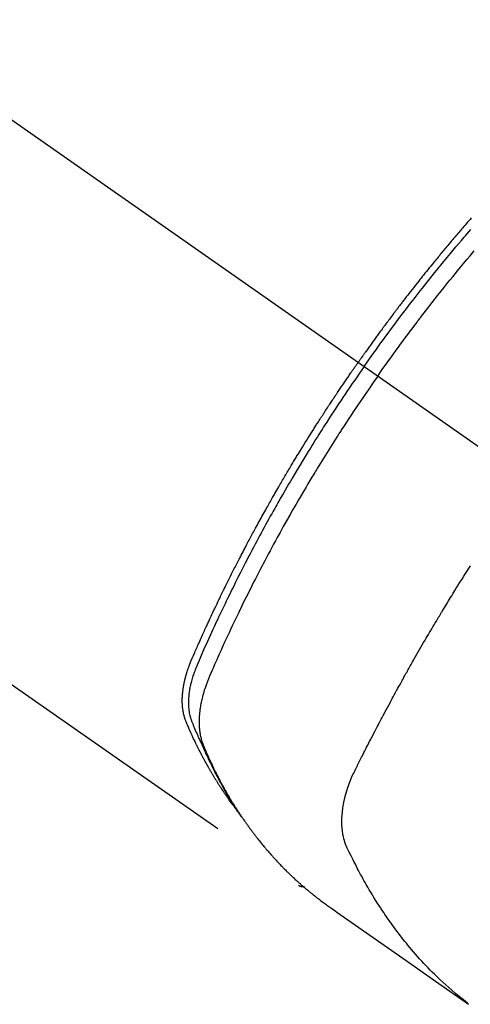
# Model space of a CAD drawing. Extents: x 56059 to 82185, y -21830 to -13430.
# Drawn here: x 57840 to 57862, y -14726 to -14677 of the extents above; entities that cross this region are included whole.
import ezdxf

# ---------------------------------------------------------------- set-up
doc = ezdxf.new("R2010")
doc.units = 0
doc.header["$LTSCALE"] = 50
doc.header["$MEASUREMENT"] = 0
doc.linetypes.add('CENTER2', pattern=[1.125, 0.75, -0.125, 0.125, -0.125])
doc.linetypes.add('HIDDEN', pattern=[0.375, 0.25, -0.125])
doc.layers.add('150-機器', color=8, linetype='CONTINUOUS')

msp = doc.modelspace()

# ---------------------------------------------------------------- linework, layer by layer
at = {"layer": '150-機器', "color": 13, "linetype": 'CENTER2'}
msp.add_line((57652.542, -14550.68), (57896.56, -14721.543), dxfattribs=at)
at = {"layer": '150-機器', "color": 13, "linetype": 'HIDDEN'}
msp.add_line((57793.502, -14677.384), (57853.845, -14719.637), dxfattribs=at)
for points in [[(57862.394, -14686.524), (57862.332, -14686.595), (57862.269, -14686.667), (57862.207, -14686.738), (57862.145, -14686.81), (57862.083, -14686.881), (57862.021, -14686.953), (57861.972, -14687.011), (57861.922, -14687.069), (57861.872, -14687.126), (57861.823, -14687.184), (57861.773, -14687.242), (57861.724, -14687.301), (57861.674, -14687.359), (57861.625, -14687.417), (57861.588, -14687.46), (57861.551, -14687.504), (57861.514, -14687.548), (57861.477, -14687.591), (57861.416, -14687.664), (57861.354, -14687.737), (57861.293, -14687.81), (57861.231, -14687.883), (57861.183, -14687.942), (57861.134, -14688), (57861.085, -14688.059), (57861.036, -14688.118), (57860.988, -14688.177), (57860.939, -14688.235), (57860.89, -14688.294), (57860.842, -14688.353), (57860.793, -14688.412), (57860.744, -14688.47), (57860.696, -14688.529), (57860.647, -14688.588), (57860.599, -14688.647), (57860.551, -14688.706), (57860.503, -14688.766), (57860.455, -14688.825), (57860.383, -14688.914), (57860.311, -14689.003), (57860.238, -14689.092), (57860.166, -14689.182), (57860.13, -14689.226), (57860.095, -14689.271), (57860.059, -14689.315), (57860.023, -14689.36), (57859.963, -14689.435), (57859.904, -14689.51), (57859.845, -14689.585), (57859.785, -14689.66), (57859.702, -14689.765), (57859.619, -14689.87), (57859.537, -14689.975), (57859.454, -14690.081), (57859.383, -14690.171), (57859.313, -14690.262), (57859.242, -14690.353), (57859.172, -14690.444), (57859.136, -14690.49), (57859.101, -14690.535), (57859.066, -14690.581), (57859.03, -14690.626), (57859.001, -14690.665), (57858.971, -14690.704), (57858.942, -14690.742), (57858.912, -14690.781), (57858.872, -14690.834), (57858.831, -14690.887), (57858.791, -14690.94), (57858.751, -14690.993), (57858.727, -14691.024), (57858.704, -14691.055), (57858.68, -14691.085), (57858.657, -14691.116), (57858.634, -14691.147), (57858.61, -14691.177), (57858.587, -14691.208), (57858.564, -14691.239), (57858.553, -14691.254), (57858.541, -14691.269), (57858.53, -14691.285), (57858.518, -14691.3), (57858.472, -14691.362), (57858.426, -14691.423), (57858.38, -14691.485), (57858.334, -14691.546), (57858.311, -14691.577), (57858.288, -14691.608), (57858.265, -14691.638), (57858.242, -14691.669), (57858.207, -14691.715), (57858.173, -14691.761), (57858.138, -14691.808), (57858.104, -14691.854), (57858.081, -14691.885), (57858.058, -14691.916), (57858.035, -14691.947), (57858.013, -14691.977), (57857.967, -14692.039), (57857.922, -14692.101), (57857.876, -14692.162), (57857.831, -14692.224), (57857.797, -14692.271), (57857.763, -14692.317), (57857.73, -14692.364), (57857.696, -14692.411), (57857.662, -14692.457), (57857.628, -14692.504), (57857.594, -14692.551), (57857.56, -14692.597), (57857.526, -14692.644), (57857.493, -14692.69), (57857.459, -14692.737), (57857.425, -14692.784), (57857.391, -14692.83), (57857.358, -14692.877), (57857.325, -14692.924), (57857.291, -14692.971), (57857.258, -14693.018), (57857.225, -14693.065), (57857.191, -14693.111), (57857.158, -14693.158), (57857.136, -14693.189), (57857.114, -14693.221), (57857.091, -14693.252), (57857.069, -14693.283), (57857.045, -14693.318), (57857.02, -14693.352), (57856.995, -14693.387), (57856.971, -14693.422), (57856.957, -14693.442), (57856.942, -14693.462), (57856.928, -14693.482), (57856.914, -14693.502), (57856.897, -14693.526), (57856.88, -14693.549), (57856.864, -14693.573), (57856.847, -14693.597), (57856.831, -14693.62), (57856.814, -14693.643), (57856.798, -14693.667), (57856.782, -14693.69)], [(57857.076, -14693.896), (57857.193, -14693.73), (57857.31, -14693.564), (57857.428, -14693.398), (57857.546, -14693.232), (57857.669, -14693.061), (57857.792, -14692.89), (57857.916, -14692.719), (57858.04, -14692.548), (57858.156, -14692.39), (57858.271, -14692.232), (57858.387, -14692.075), (57858.504, -14691.917), (57858.678, -14691.684), (57858.853, -14691.451), (57859.03, -14691.219), (57859.207, -14690.987), (57859.295, -14690.872), (57859.383, -14690.758), (57859.472, -14690.643), (57859.56, -14690.529), (57859.662, -14690.398), (57859.763, -14690.268), (57859.865, -14690.138), (57859.967, -14690.009), (57860.088, -14689.856), (57860.209, -14689.703), (57860.331, -14689.55), (57860.453, -14689.398), (57860.594, -14689.223), (57860.736, -14689.048), (57860.878, -14688.874), (57861.02, -14688.699), (57861.106, -14688.595), (57861.191, -14688.492), (57861.277, -14688.388), (57861.363, -14688.284), (57861.497, -14688.124), (57861.632, -14687.963), (57861.766, -14687.803), (57861.902, -14687.644), (57861.97, -14687.564), (57862.037, -14687.484), (57862.105, -14687.405), (57862.174, -14687.325), (57862.271, -14687.212), (57862.368, -14687.099)], [(57857.752, -14694.37), (57857.98, -14694.048), (57858.208, -14693.727), (57858.436, -14693.407), (57858.667, -14693.088), (57858.778, -14692.935), (57858.891, -14692.782), (57859.003, -14692.629), (57859.116, -14692.476), (57859.246, -14692.302), (57859.376, -14692.128), (57859.506, -14691.955), (57859.636, -14691.781), (57859.669, -14691.738), (57859.702, -14691.695), (57859.734, -14691.652), (57859.767, -14691.609), (57859.796, -14691.571), (57859.824, -14691.534), (57859.853, -14691.497), (57859.881, -14691.46), (57860.166, -14691.089), (57860.453, -14690.72), (57860.742, -14690.352), (57861.032, -14689.986), (57861.083, -14689.923), (57861.133, -14689.86), (57861.184, -14689.797), (57861.235, -14689.734), (57861.353, -14689.586), (57861.472, -14689.44), (57861.592, -14689.293), (57861.711, -14689.147), (57861.865, -14688.959), (57862.02, -14688.772), (57862.175, -14688.586), (57862.331, -14688.4), (57862.539, -14688.153)], [(57850.653, -14715.747), (57850.612, -14715.693), (57850.57, -14715.64), (57850.529, -14715.586), (57850.489, -14715.532), (57850.456, -14715.486), (57850.422, -14715.44), (57850.39, -14715.394), (57850.357, -14715.347), (57850.343, -14715.328), (57850.33, -14715.308), (57850.316, -14715.289), (57850.303, -14715.27), (57850.281, -14715.238), (57850.259, -14715.207), (57850.238, -14715.176), (57850.216, -14715.145), (57850.197, -14715.117), (57850.178, -14715.09), (57850.159, -14715.062), (57850.141, -14715.035), (57850.119, -14715.003), (57850.098, -14714.971), (57850.077, -14714.939), (57850.056, -14714.907), (57850.019, -14714.852), (57849.982, -14714.796), (57849.946, -14714.74), (57849.909, -14714.684), (57849.894, -14714.66), (57849.878, -14714.636), (57849.863, -14714.612), (57849.848, -14714.587), (57849.832, -14714.563), (57849.817, -14714.539), (57849.801, -14714.514), (57849.786, -14714.489), (57849.771, -14714.465), (57849.756, -14714.44), (57849.74, -14714.415), (57849.725, -14714.391), (57849.715, -14714.374), (57849.704, -14714.358), (57849.694, -14714.342), (57849.684, -14714.326), (57849.664, -14714.293), (57849.644, -14714.26), (57849.625, -14714.226), (57849.605, -14714.193), (57849.59, -14714.169), (57849.575, -14714.144), (57849.559, -14714.119), (57849.544, -14714.094), (57849.525, -14714.061), (57849.505, -14714.027), (57849.486, -14713.994), (57849.466, -14713.96), (57849.452, -14713.935), (57849.437, -14713.91), (57849.422, -14713.885), (57849.408, -14713.859), (57849.393, -14713.834), (57849.379, -14713.809), (57849.364, -14713.783), (57849.35, -14713.758), (57849.34, -14713.741), (57849.331, -14713.724), (57849.321, -14713.707), (57849.311, -14713.689), (57849.302, -14713.673), (57849.292, -14713.656), (57849.283, -14713.639), (57849.274, -14713.622), (57849.25, -14713.579), (57849.226, -14713.536), (57849.202, -14713.494), (57849.179, -14713.451), (57849.16, -14713.416), (57849.142, -14713.382), (57849.123, -14713.348), (57849.105, -14713.313), (57849.086, -14713.279), (57849.067, -14713.244), (57849.049, -14713.209), (57849.031, -14713.174), (57849.019, -14713.152), (57849.008, -14713.13), (57848.997, -14713.108), (57848.985, -14713.086), (57848.965, -14713.047), (57848.945, -14713.008), (57848.925, -14712.968), (57848.905, -14712.929), (57848.887, -14712.894), (57848.869, -14712.858), (57848.851, -14712.823), (57848.834, -14712.788), (57848.82, -14712.761), (57848.807, -14712.735), (57848.794, -14712.708), (57848.781, -14712.682), (57848.768, -14712.655), (57848.755, -14712.628), (57848.742, -14712.601), (57848.729, -14712.574), (57848.72, -14712.556), (57848.712, -14712.538), (57848.703, -14712.521), (57848.695, -14712.503), (57848.66, -14712.431), (57848.626, -14712.359), (57848.592, -14712.286), (57848.558, -14712.214), (57848.546, -14712.187), (57848.534, -14712.159), (57848.522, -14712.132), (57848.509, -14712.105), (57848.497, -14712.078), (57848.484, -14712.05), (57848.471, -14712.023), (57848.459, -14711.996), (57848.451, -14711.977), (57848.443, -14711.959), (57848.435, -14711.94), (57848.427, -14711.922), (57848.407, -14711.876), (57848.387, -14711.83), (57848.366, -14711.784), (57848.346, -14711.738), (57848.326, -14711.691), (57848.306, -14711.645), (57848.287, -14711.599), (57848.267, -14711.552), (57848.251, -14711.514), (57848.236, -14711.476), (57848.221, -14711.437), (57848.206, -14711.399), (57848.193, -14711.36), (57848.181, -14711.321), (57848.169, -14711.282), (57848.158, -14711.243), (57848.148, -14711.205), (57848.139, -14711.168), (57848.13, -14711.129), (57848.122, -14711.091), (57848.114, -14711.052), (57848.107, -14711.012), (57848.1, -14710.972), (57848.094, -14710.932), (57848.09, -14710.903), (57848.086, -14710.874), (57848.083, -14710.846), (57848.08, -14710.817), (57848.075, -14710.768), (57848.071, -14710.719), (57848.067, -14710.67), (57848.065, -14710.62), (57848.063, -14710.586), (57848.062, -14710.553), (57848.062, -14710.519), (57848.062, -14710.485), (57848.062, -14710.447), (57848.062, -14710.41), (57848.063, -14710.372), (57848.064, -14710.334), (57848.065, -14710.306), (57848.067, -14710.278), (57848.068, -14710.25), (57848.07, -14710.222), (57848.073, -14710.168), (57848.078, -14710.114), (57848.083, -14710.06), (57848.089, -14710.006), (57848.094, -14709.966), (57848.099, -14709.926), (57848.105, -14709.886), (57848.111, -14709.847), (57848.116, -14709.813), (57848.121, -14709.78), (57848.127, -14709.746), (57848.132, -14709.713), (57848.137, -14709.691), (57848.141, -14709.668), (57848.146, -14709.646), (57848.15, -14709.623), (57848.156, -14709.597), (57848.161, -14709.571), (57848.166, -14709.544), (57848.172, -14709.518), (57848.177, -14709.495), (57848.182, -14709.472), (57848.187, -14709.449), (57848.193, -14709.427), (57848.2, -14709.4), (57848.207, -14709.373), (57848.214, -14709.346), (57848.221, -14709.319), (57848.228, -14709.292), (57848.235, -14709.265), (57848.242, -14709.238), (57848.249, -14709.211), (57848.256, -14709.187), (57848.263, -14709.164), (57848.27, -14709.141), (57848.277, -14709.118), (57848.285, -14709.091), (57848.293, -14709.063), (57848.301, -14709.036), (57848.31, -14709.009), (57848.321, -14708.974), (57848.333, -14708.94), (57848.344, -14708.905), (57848.356, -14708.87), (57848.366, -14708.843), (57848.376, -14708.816), (57848.385, -14708.789), (57848.395, -14708.762), (57848.405, -14708.735), (57848.415, -14708.708), (57848.425, -14708.681), (57848.436, -14708.654), (57848.493, -14708.511), (57848.553, -14708.368), (57848.615, -14708.227), (57848.677, -14708.085), (57848.706, -14708.018), (57848.736, -14707.951), (57848.765, -14707.883), (57848.795, -14707.816), (57848.81, -14707.782), (57848.824, -14707.749), (57848.839, -14707.715), (57848.854, -14707.681), (57848.891, -14707.597), (57848.929, -14707.513), (57848.966, -14707.429), (57849.004, -14707.345), (57849.034, -14707.278), (57849.065, -14707.211), (57849.095, -14707.143), (57849.126, -14707.076), (57849.156, -14707.009), (57849.187, -14706.941), (57849.218, -14706.874), (57849.248, -14706.807), (57849.272, -14706.756), (57849.295, -14706.706), (57849.318, -14706.655), (57849.341, -14706.605), (57849.364, -14706.554), (57849.388, -14706.504), (57849.411, -14706.454), (57849.434, -14706.404), (57849.466, -14706.336), (57849.497, -14706.269), (57849.529, -14706.201), (57849.56, -14706.134), (57849.568, -14706.117), (57849.576, -14706.1), (57849.583, -14706.083), (57849.591, -14706.066), (57849.615, -14706.016), (57849.639, -14705.966), (57849.663, -14705.915), (57849.687, -14705.865), (57849.736, -14705.764), (57849.784, -14705.663), (57849.832, -14705.562), (57849.88, -14705.461), (57849.904, -14705.411), (57849.928, -14705.361), (57849.953, -14705.31), (57849.977, -14705.26), (57849.993, -14705.227), (57850.009, -14705.193), (57850.026, -14705.159), (57850.042, -14705.126), (57850.058, -14705.092), (57850.075, -14705.058), (57850.091, -14705.025), (57850.108, -14704.991), (57850.133, -14704.941), (57850.157, -14704.89), (57850.182, -14704.84), (57850.207, -14704.789), (57850.24, -14704.722), (57850.273, -14704.655), (57850.307, -14704.588), (57850.34, -14704.521), (57850.373, -14704.454), (57850.407, -14704.386), (57850.44, -14704.319), (57850.474, -14704.252), (57850.507, -14704.185), (57850.541, -14704.118), (57850.575, -14704.051), (57850.609, -14703.984), (57850.643, -14703.917), (57850.677, -14703.85), (57850.711, -14703.783), (57850.745, -14703.716), (57850.779, -14703.649), (57850.814, -14703.582), (57850.848, -14703.515), (57850.883, -14703.448), (57850.909, -14703.398), (57850.935, -14703.348), (57850.961, -14703.298), (57850.987, -14703.247), (57851.03, -14703.164), (57851.074, -14703.081), (57851.117, -14702.997), (57851.161, -14702.914), (57851.187, -14702.864), (57851.213, -14702.814), (57851.24, -14702.763), (57851.266, -14702.713), (57851.301, -14702.647), (57851.337, -14702.58), (57851.372, -14702.513), (57851.408, -14702.446), (57851.443, -14702.38), (57851.479, -14702.313), (57851.515, -14702.246), (57851.551, -14702.18), (57851.586, -14702.113), (57851.622, -14702.047), (57851.658, -14701.98), (57851.694, -14701.914), (57851.74, -14701.831), (57851.785, -14701.747), (57851.831, -14701.664), (57851.876, -14701.581), (57851.922, -14701.498), (57851.967, -14701.415), (57852.013, -14701.332), (57852.059, -14701.249), (57852.105, -14701.166), (57852.151, -14701.083), (57852.197, -14701), (57852.243, -14700.918), (57852.28, -14700.851), (57852.318, -14700.785), (57852.355, -14700.718), (57852.393, -14700.652), (57852.43, -14700.586), (57852.468, -14700.519), (57852.506, -14700.453), (57852.543, -14700.386), (57852.572, -14700.337), (57852.6, -14700.287), (57852.628, -14700.238), (57852.657, -14700.188), (57852.704, -14700.105), (57852.752, -14700.023), (57852.799, -14699.94), (57852.847, -14699.857), (57852.885, -14699.791), (57852.924, -14699.726), (57852.962, -14699.66), (57853.001, -14699.594), (57853.039, -14699.528), (57853.078, -14699.462), (57853.116, -14699.396), (57853.155, -14699.33), (57853.194, -14699.265), (57853.232, -14699.199), (57853.271, -14699.133), (57853.31, -14699.067), (57853.349, -14699.002), (57853.388, -14698.937), (57853.427, -14698.871), (57853.466, -14698.806), (57853.525, -14698.707), (57853.584, -14698.609), (57853.644, -14698.511), (57853.703, -14698.412), (57853.732, -14698.363), (57853.762, -14698.315), (57853.792, -14698.266), (57853.822, -14698.217), (57853.871, -14698.135), (57853.921, -14698.054), (57853.972, -14697.972), (57854.022, -14697.891), (57854.092, -14697.777), (57854.163, -14697.663), (57854.233, -14697.549), (57854.304, -14697.436), (57854.365, -14697.338), (57854.426, -14697.241), (57854.488, -14697.143), (57854.549, -14697.046), (57854.58, -14696.997), (57854.61, -14696.948), (57854.641, -14696.899), (57854.672, -14696.851), (57854.698, -14696.81), (57854.724, -14696.769), (57854.751, -14696.728), (57854.777, -14696.687), (57854.813, -14696.631), (57854.849, -14696.575), (57854.885, -14696.519), (57854.921, -14696.462), (57854.942, -14696.43), (57854.963, -14696.397), (57854.984, -14696.365), (57855.005, -14696.332), (57855.025, -14696.3), (57855.046, -14696.268), (57855.067, -14696.235), (57855.088, -14696.203), (57855.098, -14696.187), (57855.109, -14696.171), (57855.12, -14696.155), (57855.13, -14696.139), (57855.172, -14696.075), (57855.214, -14696.011), (57855.256, -14695.946), (57855.298, -14695.882), (57855.319, -14695.85), (57855.34, -14695.817), (57855.361, -14695.785), (57855.382, -14695.753), (57855.414, -14695.705), (57855.445, -14695.657), (57855.477, -14695.608), (57855.509, -14695.56), (57855.53, -14695.528), (57855.551, -14695.496), (57855.572, -14695.464), (57855.593, -14695.432), (57855.636, -14695.368), (57855.678, -14695.305), (57855.721, -14695.241), (57855.763, -14695.177), (57855.796, -14695.13), (57855.828, -14695.082), (57855.86, -14695.034), (57855.892, -14694.986), (57855.924, -14694.939), (57855.957, -14694.891), (57855.989, -14694.843), (57856.021, -14694.795), (57856.053, -14694.748), (57856.085, -14694.7), (57856.118, -14694.652), (57856.15, -14694.604), (57856.183, -14694.557), (57856.215, -14694.509), (57856.248, -14694.462), (57856.281, -14694.415), (57856.313, -14694.367), (57856.345, -14694.32), (57856.378, -14694.273), (57856.41, -14694.225), (57856.432, -14694.194), (57856.454, -14694.162), (57856.476, -14694.131), (57856.498, -14694.099), (57856.522, -14694.064), (57856.546, -14694.029), (57856.57, -14693.994), (57856.594, -14693.96), (57856.608, -14693.939), (57856.622, -14693.919), (57856.637, -14693.898), (57856.651, -14693.878), (57856.667, -14693.854), (57856.683, -14693.831), (57856.7, -14693.807), (57856.716, -14693.783), (57856.733, -14693.76), (57856.749, -14693.737), (57856.765, -14693.713), (57856.782, -14693.69)], [(57857.076, -14693.896), (57856.96, -14694.063), (57856.844, -14694.23), (57856.728, -14694.397), (57856.613, -14694.564), (57856.494, -14694.739), (57856.375, -14694.913), (57856.257, -14695.088), (57856.139, -14695.263), (57856.03, -14695.426), (57855.921, -14695.588), (57855.813, -14695.751), (57855.705, -14695.915), (57855.545, -14696.158), (57855.386, -14696.403), (57855.228, -14696.647), (57855.071, -14696.893), (57854.994, -14697.015), (57854.916, -14697.137), (57854.839, -14697.26), (57854.761, -14697.382), (57854.674, -14697.522), (57854.586, -14697.662), (57854.499, -14697.802), (57854.412, -14697.942), (57854.309, -14698.108), (57854.207, -14698.274), (57854.106, -14698.441), (57854.004, -14698.608), (57853.888, -14698.8), (57853.772, -14698.993), (57853.657, -14699.186), (57853.542, -14699.38), (57853.473, -14699.495), (57853.405, -14699.611), (57853.337, -14699.728), (57853.269, -14699.844), (57853.164, -14700.025), (57853.059, -14700.206), (57852.955, -14700.387), (57852.851, -14700.569), (57852.8, -14700.66), (57852.748, -14700.751), (57852.696, -14700.842), (57852.645, -14700.933), (57852.572, -14701.063), (57852.499, -14701.193), (57852.426, -14701.324), (57852.354, -14701.454), (57852.274, -14701.597), (57852.196, -14701.741), (57852.117, -14701.885), (57852.039, -14702.029), (57851.968, -14702.159), (57851.897, -14702.29), (57851.827, -14702.421), (57851.757, -14702.552), (57851.673, -14702.709), (57851.589, -14702.866), (57851.506, -14703.023), (57851.423, -14703.18), (57851.362, -14703.299), (57851.3, -14703.417), (57851.239, -14703.536), (57851.178, -14703.654), (57851.144, -14703.72), (57851.111, -14703.786), (57851.077, -14703.852), (57851.044, -14703.918), (57850.93, -14704.141), (57850.817, -14704.365), (57850.705, -14704.59), (57850.594, -14704.814), (57850.522, -14704.959), (57850.451, -14705.105), (57850.38, -14705.25), (57850.309, -14705.396), (57850.245, -14705.528), (57850.182, -14705.66), (57850.118, -14705.792), (57850.055, -14705.925), (57849.991, -14706.057), (57849.928, -14706.189), (57849.866, -14706.322), (57849.803, -14706.455), (57849.728, -14706.613), (57849.654, -14706.772), (57849.58, -14706.931), (57849.506, -14707.091), (57849.439, -14707.236), (57849.373, -14707.382), (57849.306, -14707.528), (57849.24, -14707.675), (57849.185, -14707.794), (57849.131, -14707.913), (57849.078, -14708.033), (57849.025, -14708.153), (57848.959, -14708.312), (57848.895, -14708.472), (57848.831, -14708.633), (57848.766, -14708.793), (57848.737, -14708.863), (57848.708, -14708.932), (57848.68, -14709.002), (57848.653, -14709.073), (57848.632, -14709.129), (57848.612, -14709.186), (57848.593, -14709.242), (57848.574, -14709.299), (57848.554, -14709.366), (57848.534, -14709.433), (57848.515, -14709.5), (57848.497, -14709.568), (57848.468, -14709.689), (57848.442, -14709.811), (57848.42, -14709.933), (57848.401, -14710.056), (57848.389, -14710.152), (57848.38, -14710.248), (57848.373, -14710.345), (57848.368, -14710.441), (57848.366, -14710.515), (57848.365, -14710.588), (57848.366, -14710.661), (57848.369, -14710.735), (57848.374, -14710.806), (57848.38, -14710.876), (57848.388, -14710.947), (57848.398, -14711.017), (57848.408, -14711.078), (57848.419, -14711.139), (57848.433, -14711.199), (57848.448, -14711.259), (57848.471, -14711.334), (57848.497, -14711.407), (57848.525, -14711.481), (57848.554, -14711.554), (57848.568, -14711.588), (57848.582, -14711.621), (57848.595, -14711.655), (57848.609, -14711.689), (57848.625, -14711.728), (57848.641, -14711.768), (57848.657, -14711.807), (57848.673, -14711.846), (57848.706, -14711.927), (57848.741, -14712.008), (57848.776, -14712.089), (57848.811, -14712.17), (57848.825, -14712.203), (57848.839, -14712.237), (57848.854, -14712.27), (57848.868, -14712.303), (57848.888, -14712.348), (57848.909, -14712.394), (57848.929, -14712.439), (57848.95, -14712.483), (57848.979, -14712.54), (57849.007, -14712.597), (57849.036, -14712.654), (57849.064, -14712.711), (57849.084, -14712.756), (57849.103, -14712.8), (57849.122, -14712.845), (57849.141, -14712.89), (57849.154, -14712.921), (57849.168, -14712.951), (57849.182, -14712.982), (57849.196, -14713.013), (57849.237, -14713.105), (57849.279, -14713.197), (57849.321, -14713.289), (57849.363, -14713.38), (57849.386, -14713.428), (57849.408, -14713.476), (57849.431, -14713.524), (57849.454, -14713.571), (57849.47, -14713.606), (57849.487, -14713.64), (57849.504, -14713.674), (57849.521, -14713.708), (57849.538, -14713.743), (57849.555, -14713.777), (57849.572, -14713.811), (57849.589, -14713.845), (57849.612, -14713.891), (57849.636, -14713.938), (57849.659, -14713.985), (57849.683, -14714.031), (57849.709, -14714.082), (57849.735, -14714.133), (57849.762, -14714.184), (57849.788, -14714.234), (57849.806, -14714.268), (57849.824, -14714.301), (57849.841, -14714.334), (57849.859, -14714.368), (57849.877, -14714.401), (57849.894, -14714.435), (57849.912, -14714.468), (57849.93, -14714.501), (57849.948, -14714.534), (57849.966, -14714.567), (57849.984, -14714.6), (57850.002, -14714.633), (57850.038, -14714.699), (57850.074, -14714.765), (57850.111, -14714.831), (57850.147, -14714.897), (57850.161, -14714.922), (57850.175, -14714.946), (57850.189, -14714.971), (57850.203, -14714.995), (57850.226, -14715.036), (57850.249, -14715.077), (57850.272, -14715.118), (57850.295, -14715.159), (57850.321, -14715.203), (57850.347, -14715.248), (57850.373, -14715.292), (57850.399, -14715.337), (57850.43, -14715.389), (57850.462, -14715.44), (57850.493, -14715.492), (57850.525, -14715.544), (57850.539, -14715.567), (57850.554, -14715.59), (57850.569, -14715.614), (57850.584, -14715.637), (57850.613, -14715.684), (57850.643, -14715.731), (57850.673, -14715.777), (57850.704, -14715.824), (57850.727, -14715.858), (57850.75, -14715.893), (57850.773, -14715.927), (57850.796, -14715.961), (57850.812, -14715.984), (57850.828, -14716.007), (57850.843, -14716.029), (57850.859, -14716.052), (57850.894, -14716.1), (57850.928, -14716.148), (57850.963, -14716.195), (57850.998, -14716.243)], [(57857.752, -14694.37), (57857.528, -14694.693), (57857.305, -14695.017), (57857.082, -14695.342), (57856.861, -14695.667), (57856.755, -14695.825), (57856.649, -14695.982), (57856.544, -14696.14), (57856.439, -14696.299), (57856.32, -14696.48), (57856.201, -14696.661), (57856.083, -14696.843), (57855.965, -14697.025), (57855.935, -14697.071), (57855.906, -14697.116), (57855.876, -14697.162), (57855.847, -14697.207), (57855.822, -14697.247), (57855.796, -14697.286), (57855.771, -14697.326), (57855.746, -14697.365), (57855.496, -14697.76), (57855.247, -14698.156), (57855, -14698.553), (57854.755, -14698.951), (57854.713, -14699.02), (57854.671, -14699.089), (57854.629, -14699.158), (57854.587, -14699.228), (57854.489, -14699.389), (57854.392, -14699.551), (57854.295, -14699.714), (57854.199, -14699.876), (57854.075, -14700.085), (57853.952, -14700.294), (57853.83, -14700.504), (57853.708, -14700.714), (57853.547, -14700.994), (57853.388, -14701.274), (57853.229, -14701.555), (57853.071, -14701.837), (57853.019, -14701.931), (57852.967, -14702.025), (57852.915, -14702.119), (57852.863, -14702.213), (57852.773, -14702.377), (57852.683, -14702.542), (57852.593, -14702.707), (57852.504, -14702.872), (57852.415, -14703.037), (57852.327, -14703.202), (57852.24, -14703.367), (57852.152, -14703.532), (57852.078, -14703.674), (57852.003, -14703.816), (57851.929, -14703.958), (57851.856, -14704.1), (57851.77, -14704.266), (57851.685, -14704.432), (57851.6, -14704.598), (57851.516, -14704.765), (57851.372, -14705.049), (57851.23, -14705.334), (57851.089, -14705.62), (57850.949, -14705.906), (57850.926, -14705.953), (57850.903, -14706.001), (57850.88, -14706.048), (57850.858, -14706.096), (57850.777, -14706.263), (57850.697, -14706.43), (57850.618, -14706.597), (57850.539, -14706.764), (57850.46, -14706.931), (57850.382, -14707.097), (57850.304, -14707.265), (57850.227, -14707.432), (57850.194, -14707.504), (57850.161, -14707.575), (57850.128, -14707.647), (57850.095, -14707.719), (57849.987, -14707.958), (57849.879, -14708.197), (57849.773, -14708.436), (57849.666, -14708.676), (57849.603, -14708.819), (57849.54, -14708.962), (57849.478, -14709.106), (57849.417, -14709.25), (57849.362, -14709.385), (57849.308, -14709.521), (57849.256, -14709.657), (57849.207, -14709.795), (57849.181, -14709.875), (57849.155, -14709.955), (57849.131, -14710.035), (57849.107, -14710.116), (57849.086, -14710.194), (57849.065, -14710.273), (57849.046, -14710.352), (57849.027, -14710.432), (57849.019, -14710.466), (57849.011, -14710.5), (57849.004, -14710.535), (57848.997, -14710.569), (57848.984, -14710.632), (57848.973, -14710.694), (57848.962, -14710.757), (57848.952, -14710.82), (57848.946, -14710.863), (57848.94, -14710.905), (57848.934, -14710.948), (57848.929, -14710.991), (57848.92, -14711.074), (57848.912, -14711.157), (57848.906, -14711.24), (57848.901, -14711.324), (57848.898, -14711.391), (57848.896, -14711.458), (57848.896, -14711.525), (57848.896, -14711.592), (57848.898, -14711.648), (57848.9, -14711.704), (57848.903, -14711.759), (57848.907, -14711.815), (57848.911, -14711.861), (57848.915, -14711.907), (57848.921, -14711.952), (57848.926, -14711.998), (57848.931, -14712.034), (57848.937, -14712.07), (57848.943, -14712.107), (57848.949, -14712.143), (57848.956, -14712.178), (57848.963, -14712.213), (57848.97, -14712.248), (57848.978, -14712.282), (57848.991, -14712.335), (57849.004, -14712.387), (57849.019, -14712.439), (57849.035, -14712.49), (57849.047, -14712.529), (57849.061, -14712.568), (57849.075, -14712.606), (57849.09, -14712.644), (57849.102, -14712.675), (57849.114, -14712.705), (57849.127, -14712.735), (57849.14, -14712.765), (57849.154, -14712.798), (57849.168, -14712.832), (57849.182, -14712.865), (57849.197, -14712.898), (57849.214, -14712.938), (57849.231, -14712.977), (57849.248, -14713.017), (57849.265, -14713.056), (57849.28, -14713.089), (57849.295, -14713.122), (57849.309, -14713.154), (57849.324, -14713.187), (57849.339, -14713.22), (57849.354, -14713.252), (57849.368, -14713.285), (57849.383, -14713.317), (57849.398, -14713.35), (57849.413, -14713.382), (57849.428, -14713.415), (57849.443, -14713.447), (57849.457, -14713.48), (57849.472, -14713.512), (57849.487, -14713.544), (57849.503, -14713.576), (57849.522, -14713.617), (57849.541, -14713.658), (57849.561, -14713.699), (57849.581, -14713.739), (57849.598, -14713.775), (57849.616, -14713.811), (57849.634, -14713.847), (57849.651, -14713.882), (57849.667, -14713.914), (57849.682, -14713.946), (57849.698, -14713.978), (57849.714, -14714.01), (57849.742, -14714.066), (57849.771, -14714.123), (57849.8, -14714.179), (57849.829, -14714.236), (57849.838, -14714.254), (57849.848, -14714.273), (57849.858, -14714.292), (57849.868, -14714.31), (57849.887, -14714.348), (57849.907, -14714.385), (57849.927, -14714.422), (57849.946, -14714.459), (57849.962, -14714.49), (57849.979, -14714.521), (57849.995, -14714.552), (57850.012, -14714.583), (57850.025, -14714.607), (57850.038, -14714.632), (57850.052, -14714.656), (57850.065, -14714.68), (57850.082, -14714.711), (57850.099, -14714.741), (57850.116, -14714.772), (57850.133, -14714.803), (57850.146, -14714.827), (57850.16, -14714.851), (57850.173, -14714.876), (57850.187, -14714.9), (57850.201, -14714.924), (57850.214, -14714.948), (57850.228, -14714.972), (57850.242, -14714.996), (57850.252, -14715.014), (57850.262, -14715.032), (57850.273, -14715.051), (57850.283, -14715.069), (57850.303, -14715.105), (57850.324, -14715.141), (57850.346, -14715.177), (57850.367, -14715.213), (57850.381, -14715.236), (57850.395, -14715.26), (57850.41, -14715.284), (57850.424, -14715.307), (57850.441, -14715.337), (57850.459, -14715.367), (57850.476, -14715.396), (57850.494, -14715.426), (57850.508, -14715.449), (57850.523, -14715.473), (57850.537, -14715.496), (57850.551, -14715.52), (57850.573, -14715.555), (57850.595, -14715.59), (57850.616, -14715.625), (57850.638, -14715.66), (57850.653, -14715.683), (57850.667, -14715.707), (57850.682, -14715.73), (57850.696, -14715.753), (57850.718, -14715.788), (57850.74, -14715.822), (57850.763, -14715.857), (57850.785, -14715.891), (57850.803, -14715.92), (57850.822, -14715.948), (57850.84, -14715.977), (57850.859, -14716.005), (57850.874, -14716.028), (57850.889, -14716.051), (57850.904, -14716.074), (57850.919, -14716.097), (57850.941, -14716.131), (57850.964, -14716.165), (57850.987, -14716.199), (57851.01, -14716.233), (57851.029, -14716.261), (57851.048, -14716.289), (57851.067, -14716.317), (57851.087, -14716.345), (57851.113, -14716.385), (57851.14, -14716.423), (57851.168, -14716.462), (57851.195, -14716.501), (57851.218, -14716.534), (57851.242, -14716.567), (57851.265, -14716.6), (57851.288, -14716.634), (57851.312, -14716.667), (57851.335, -14716.7), (57851.359, -14716.733), (57851.383, -14716.765), (57851.399, -14716.787), (57851.415, -14716.809), (57851.431, -14716.83), (57851.447, -14716.852), (57851.471, -14716.884), (57851.495, -14716.916), (57851.519, -14716.949), (57851.543, -14716.981), (57851.567, -14717.013), (57851.591, -14717.046), (57851.616, -14717.078), (57851.64, -14717.11), (57851.657, -14717.131), (57851.673, -14717.153), (57851.69, -14717.174), (57851.706, -14717.195), (57851.731, -14717.227), (57851.756, -14717.258), (57851.78, -14717.29), (57851.805, -14717.322), (57851.846, -14717.374), (57851.888, -14717.426), (57851.93, -14717.479), (57851.972, -14717.531), (57852.005, -14717.572), (57852.039, -14717.613), (57852.073, -14717.654), (57852.107, -14717.695), (57852.133, -14717.726), (57852.158, -14717.756), (57852.184, -14717.786), (57852.21, -14717.817), (57852.235, -14717.847), (57852.261, -14717.878), (57852.287, -14717.908), (57852.313, -14717.938), (57852.348, -14717.978), (57852.383, -14718.018), (57852.419, -14718.058), (57852.454, -14718.097), (57852.48, -14718.127), (57852.506, -14718.157), (57852.533, -14718.187), (57852.559, -14718.216), (57852.586, -14718.246), (57852.612, -14718.275), (57852.639, -14718.304), (57852.666, -14718.334), (57852.711, -14718.382), (57852.756, -14718.43), (57852.801, -14718.478), (57852.847, -14718.526), (57852.883, -14718.564), (57852.919, -14718.602), (57852.956, -14718.64), (57852.992, -14718.678), (57853.011, -14718.697), (57853.029, -14718.716), (57853.047, -14718.735), (57853.066, -14718.754), (57853.103, -14718.791), (57853.139, -14718.828), (57853.176, -14718.865), (57853.214, -14718.902), (57853.233, -14718.921), (57853.251, -14718.939), (57853.27, -14718.957), (57853.289, -14718.976), (57853.317, -14719.003), (57853.346, -14719.03), (57853.374, -14719.058), (57853.402, -14719.085), (57853.421, -14719.103), (57853.44, -14719.121), (57853.458, -14719.139), (57853.477, -14719.157), (57853.506, -14719.184), (57853.534, -14719.211), (57853.563, -14719.238), (57853.591, -14719.265), (57853.63, -14719.301), (57853.668, -14719.336), (57853.707, -14719.371), (57853.746, -14719.406), (57853.775, -14719.433), (57853.804, -14719.459), (57853.833, -14719.485), (57853.863, -14719.511), (57853.882, -14719.528), (57853.902, -14719.546), (57853.921, -14719.563), (57853.941, -14719.58), (57853.96, -14719.598), (57853.98, -14719.615), (57853.999, -14719.632), (57854.019, -14719.65), (57854.031, -14719.66), (57854.042, -14719.67), (57854.054, -14719.68), (57854.066, -14719.69), (57854.094, -14719.714), (57854.122, -14719.738), (57854.15, -14719.762), (57854.178, -14719.786), (57854.208, -14719.811), (57854.238, -14719.836), (57854.267, -14719.861), (57854.297, -14719.886), (57854.318, -14719.903), (57854.338, -14719.919), (57854.358, -14719.936), (57854.378, -14719.952), (57854.398, -14719.969), (57854.418, -14719.985), (57854.438, -14720.002), (57854.458, -14720.018), (57854.479, -14720.035), (57854.499, -14720.051), (57854.519, -14720.068), (57854.54, -14720.084), (57854.55, -14720.092), (57854.56, -14720.1), (57854.571, -14720.108), (57854.581, -14720.116), (57854.611, -14720.14), (57854.642, -14720.164), (57854.673, -14720.188), (57854.704, -14720.212), (57854.724, -14720.228), (57854.745, -14720.244), (57854.765, -14720.26), (57854.786, -14720.276), (57854.806, -14720.292), (57854.827, -14720.307), (57854.847, -14720.323), (57854.868, -14720.339), (57854.92, -14720.379), (57854.972, -14720.418), (57855.024, -14720.457), (57855.077, -14720.495), (57855.129, -14720.533), (57855.182, -14720.571), (57855.235, -14720.609), (57855.288, -14720.647), (57855.324, -14720.672), (57855.36, -14720.698), (57855.395, -14720.723), (57855.431, -14720.748), (57855.504, -14720.8), (57855.577, -14720.851), (57855.65, -14720.902), (57855.723, -14720.953), (57857.359, -14722.095), (57858.993, -14723.24), (57860.627, -14724.385), (57862.261, -14725.531)], [(57862.207, -14725.474), (57862.009, -14725.315), (57861.811, -14725.156), (57861.615, -14724.995), (57861.421, -14724.832), (57861.274, -14724.703), (57861.128, -14724.572), (57860.984, -14724.44), (57860.841, -14724.306), (57860.771, -14724.239), (57860.701, -14724.172), (57860.632, -14724.105), (57860.563, -14724.037), (57860.459, -14723.934), (57860.356, -14723.83), (57860.254, -14723.725), (57860.153, -14723.619), (57860.045, -14723.503), (57859.937, -14723.387), (57859.831, -14723.27), (57859.725, -14723.152), (57859.624, -14723.037), (57859.524, -14722.922), (57859.426, -14722.806), (57859.327, -14722.689), (57859.25, -14722.596), (57859.174, -14722.502), (57859.098, -14722.408), (57859.023, -14722.313), (57858.943, -14722.212), (57858.864, -14722.11), (57858.785, -14722.007), (57858.707, -14721.904), (57858.622, -14721.79), (57858.538, -14721.676), (57858.455, -14721.561), (57858.373, -14721.446), (57858.323, -14721.375), (57858.273, -14721.304), (57858.224, -14721.233), (57858.175, -14721.162), (57858.113, -14721.071), (57858.051, -14720.98), (57857.99, -14720.889), (57857.929, -14720.798), (57857.9, -14720.753), (57857.871, -14720.709), (57857.842, -14720.664), (57857.813, -14720.619), (57857.731, -14720.49), (57857.649, -14720.359), (57857.568, -14720.229), (57857.488, -14720.098), (57857.412, -14719.972), (57857.336, -14719.845), (57857.262, -14719.718), (57857.188, -14719.59), (57857.13, -14719.488), (57857.073, -14719.385), (57857.016, -14719.283), (57856.959, -14719.18), (57856.908, -14719.086), (57856.858, -14718.993), (57856.808, -14718.899), (57856.758, -14718.805), (57856.701, -14718.696), (57856.645, -14718.586), (57856.589, -14718.476), (57856.532, -14718.366), (57856.432, -14718.174), (57856.335, -14717.981), (57856.243, -14717.785), (57856.16, -14717.586), (57856.128, -14717.496), (57856.1, -14717.406), (57856.074, -14717.315), (57856.051, -14717.223), (57856.022, -14717.081), (57856, -14716.938), (57855.985, -14716.795), (57855.976, -14716.651), (57855.973, -14716.53), (57855.973, -14716.409), (57855.976, -14716.289), (57855.984, -14716.169), (57856.001, -14715.982), (57856.026, -14715.796), (57856.057, -14715.611), (57856.094, -14715.427), (57856.103, -14715.387), (57856.112, -14715.347), (57856.121, -14715.308), (57856.131, -14715.268), (57856.203, -14714.996), (57856.286, -14714.727), (57856.382, -14714.463), (57856.493, -14714.205), (57856.527, -14714.133), (57856.562, -14714.062), (57856.597, -14713.991), (57856.633, -14713.92), (57856.65, -14713.885), (57856.668, -14713.849), (57856.686, -14713.813), (57856.704, -14713.777), (57856.717, -14713.751), (57856.73, -14713.724), (57856.743, -14713.697), (57856.756, -14713.671), (57856.805, -14713.573), (57856.854, -14713.475), (57856.903, -14713.377), (57856.951, -14713.279), (57856.992, -14713.199), (57857.032, -14713.118), (57857.073, -14713.038), (57857.113, -14712.958), (57857.161, -14712.863), (57857.205, -14712.776), (57857.257, -14712.673), (57857.331, -14712.53), (57857.354, -14712.486), (57857.374, -14712.447), (57857.387, -14712.422), (57857.386, -14712.423), (57857.382, -14712.431), (57857.377, -14712.44), (57857.372, -14712.45), (57857.368, -14712.459), (57857.365, -14712.464), (57857.381, -14712.432), (57857.409, -14712.378), (57857.441, -14712.317), (57857.609, -14711.994), (57857.725, -14711.772), (57857.82, -14711.591), (57857.925, -14711.389), (57857.972, -14711.3), (57858.019, -14711.211), (57858.066, -14711.122), (57858.114, -14711.033), (57858.176, -14710.917), (57858.238, -14710.801), (57858.3, -14710.685), (57858.363, -14710.57), (57858.401, -14710.498), (57858.44, -14710.427), (57858.478, -14710.355), (57858.517, -14710.284), (57858.575, -14710.177), (57858.633, -14710.07), (57858.691, -14709.963), (57858.75, -14709.857), (57858.804, -14709.759), (57858.859, -14709.661), (57858.913, -14709.563), (57858.967, -14709.465), (57858.997, -14709.411), (57859.026, -14709.358), (57859.055, -14709.305), (57859.085, -14709.251), (57859.12, -14709.189), (57859.155, -14709.127), (57859.19, -14709.065), (57859.225, -14709.002), (57859.235, -14708.985), (57859.245, -14708.967), (57859.255, -14708.949), (57859.266, -14708.931), (57859.301, -14708.869), (57859.336, -14708.806), (57859.371, -14708.744), (57859.406, -14708.682), (57859.446, -14708.611), (57859.486, -14708.54), (57859.527, -14708.468), (57859.567, -14708.397), (57859.633, -14708.282), (57859.699, -14708.166), (57859.766, -14708.051), (57859.832, -14707.936), (57859.899, -14707.82), (57859.965, -14707.705), (57860.032, -14707.589), (57860.099, -14707.474), (57860.156, -14707.376), (57860.213, -14707.279), (57860.27, -14707.181), (57860.328, -14707.084), (57860.354, -14707.039), (57860.38, -14706.995), (57860.406, -14706.951), (57860.432, -14706.906), (57860.49, -14706.809), (57860.548, -14706.711), (57860.606, -14706.614), (57860.664, -14706.517), (57860.701, -14706.455), (57860.737, -14706.393), (57860.774, -14706.331), (57860.811, -14706.269), (57860.849, -14706.208), (57860.886, -14706.146), (57860.923, -14706.084), (57860.96, -14706.022), (57860.966, -14706.013), (57860.971, -14706.004), (57860.976, -14705.995), (57860.981, -14705.987), (57861.077, -14705.827), (57861.174, -14705.668), (57861.271, -14705.509), (57861.368, -14705.351), (57861.423, -14705.262), (57861.477, -14705.174), (57861.531, -14705.087), (57861.586, -14704.999), (57861.651, -14704.893), (57861.716, -14704.787), (57861.782, -14704.681), (57861.848, -14704.576), (57861.935, -14704.435), (57862.023, -14704.295), (57862.112, -14704.154), (57862.2, -14704.014), (57862.251, -14703.935), (57862.301, -14703.856), (57862.351, -14703.777)], [(57853.833, -14719.629), (57853.835, -14719.631), (57853.837, -14719.632), (57853.839, -14719.633), (57853.841, -14719.635), (57853.843, -14719.635), (57853.845, -14719.637), (57853.847, -14719.638), (57853.849, -14719.639), (57853.85, -14719.64), (57853.853, -14719.642), (57853.854, -14719.643), (57853.856, -14719.643), (57853.858, -14719.644), (57853.861, -14719.646), (57853.862, -14719.647), (57853.864, -14719.648), (57853.866, -14719.649), (57853.868, -14719.65), (57853.87, -14719.652), (57853.872, -14719.652), (57853.874, -14719.653), (57853.876, -14719.655), (57853.879, -14719.655), (57853.88, -14719.656), (57853.882, -14719.657), (57853.885, -14719.658), (57853.887, -14719.659), (57853.889, -14719.66), (57853.89, -14719.661), (57853.892, -14719.662), (57853.895, -14719.663), (57853.897, -14719.664), (57853.899, -14719.664), (57853.9, -14719.665), (57853.904, -14719.666), (57853.905, -14719.668), (57853.907, -14719.668), (57853.91, -14719.668), (57853.911, -14719.669), (57853.914, -14719.67), (57853.916, -14719.671), (57853.918, -14719.672), (57853.92, -14719.672), (57853.922, -14719.673), (57853.925, -14719.674), (57853.927, -14719.674), (57853.929, -14719.676), (57853.931, -14719.676), (57853.933, -14719.676), (57853.935, -14719.677), (57853.938, -14719.678), (57853.94, -14719.679), (57853.942, -14719.679), (57853.944, -14719.679), (57853.947, -14719.68), (57853.948, -14719.681), (57853.951, -14719.682), (57853.954, -14719.682), (57853.956, -14719.682), (57853.958, -14719.683), (57853.96, -14719.683), (57853.962, -14719.683), (57853.965, -14719.684), (57853.968, -14719.684), (57853.97, -14719.685), (57853.972, -14719.685), (57853.974, -14719.685), (57853.976, -14719.686), (57853.979, -14719.686), (57853.981, -14719.686), (57853.983, -14719.687), (57853.985, -14719.687), (57853.987, -14719.687), (57853.99, -14719.688), (57853.993, -14719.689), (57853.995, -14719.689), (57853.997, -14719.689), (57853.999, -14719.69), (57854.002, -14719.689), (57854.004, -14719.689), (57854.006, -14719.69), (57854.009, -14719.69), (57854.011, -14719.69), (57854.014, -14719.69), (57854.016, -14719.69), (57854.018, -14719.691), (57854.02, -14719.691), (57854.023, -14719.69), (57854.025, -14719.691), (57854.027, -14719.691), (57854.03, -14719.691), (57854.032, -14719.691), (57854.035, -14719.691), (57854.037, -14719.691), (57854.04, -14719.691), (57854.042, -14719.691), (57854.045, -14719.691), (57854.047, -14719.691), (57854.05, -14719.691), (57854.052, -14719.691), (57854.054, -14719.691), (57854.056, -14719.69), (57854.058, -14719.691), (57854.061, -14719.69), (57854.063, -14719.691), (57854.066, -14719.69), (57854.068, -14719.69), (57854.071, -14719.69), (57854.073, -14719.69), (57854.076, -14719.69), (57854.078, -14719.689), (57854.08, -14719.689), (57854.083, -14719.688), (57854.085, -14719.689), (57854.088, -14719.688), (57854.091, -14719.688), (57854.092, -14719.688), (57854.095, -14719.687), (57854.098, -14719.687), (57854.1, -14719.687), (57854.103, -14719.686), (57854.104, -14719.685), (57854.107, -14719.686), (57854.109, -14719.685), (57854.112, -14719.685), (57854.114, -14719.684), (57854.116, -14719.684)]]:
    msp.add_lwpolyline(points, dxfattribs=at)

doc.saveas('drawing.dxf')
